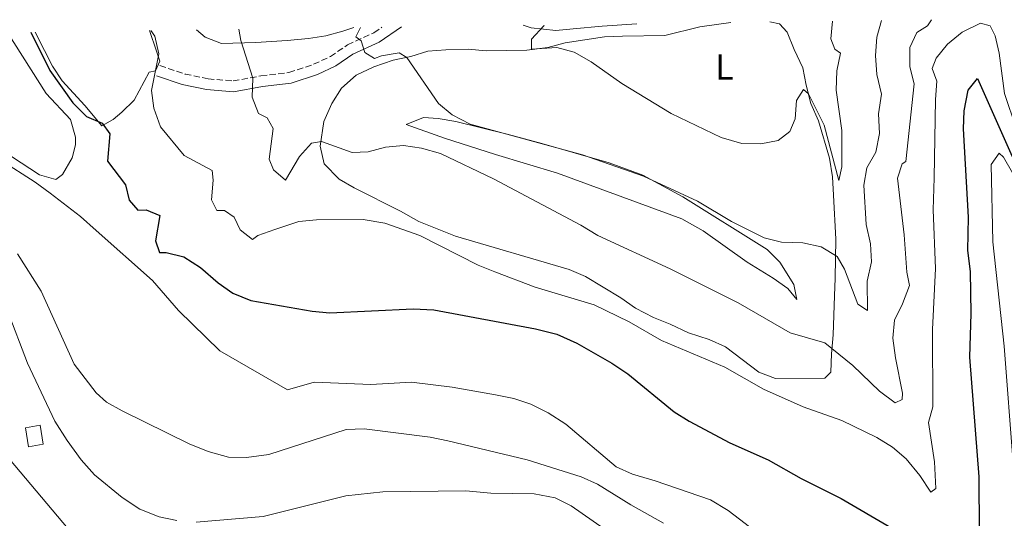
# Model space of a CAD drawing. Units: metres. Extents: x 594180 to 597637, y 4701310 to 4703669.
# Drawn here: x 596343 to 596617, y 4703517 to 4703656 of the extents above; entities that cross this region are included whole.
import ezdxf
from ezdxf.enums import TextEntityAlignment as Align

# ---------------------------------------------------------------- set-up
doc = ezdxf.new("R2010")
doc.units = ezdxf.units.M
doc.header["$MEASUREMENT"] = 0
doc.linetypes.add('DGN Style 3', pattern=[2.435890702152634, 1.739921930109024, -0.6959687720436097])
for name, color, linetype, lineweight in [('Camino', 7, 'DGN Style 3', 0), ('Caseta-cabaña', 1, 'Continuous', 0), ('Curva de nivel directora', 30, 'Continuous', 30), ('Curva de nivel intermedia', 30, 'Continuous', 0), ('Etiqueta de uso rústico', 92, 'Continuous', 0), ('Línea de cambio de uso (parcela vista)', 92, 'Continuous', 0), ('Margen derecho', 7, 'Continuous', 0)]:
    doc.layers.add(name, color=color, linetype=linetype, lineweight=lineweight)
doc.styles.add('Style-Arial', font='arial.ttf')

msp = doc.modelspace()

# ---------------------------------------------------------------- linework, layer by layer
at = {"layer": 'Camino', "color": 7, "linetype": 'DGN Style 3', "lineweight": 0}
msp.add_polyline3d([(596381.6200000005, 4703642.86, 344.179999999993), (596388.6499999979, 4703640.529999999, 343.6799999999931), (596395.0300000015, 4703639.180000002, 342.6900000000023), (596401.9999999986, 4703638.600000001, 341.1900000000024), (596409.7500000002, 4703640.000000002, 339.4499999999971), (596417.5699999989, 4703640.92, 337.9600000000065), (596424.4399999998, 4703643.230000001, 336.4600000000063), (596429.1200000005, 4703645.400000002, 335.7200000000012), (596433.9299999982, 4703648.650000001, 335.4700000000012), (596441.2199999993, 4703652.040000003, 334.7200000000012), (596443.479999999, 4703653.560000001, 334.4900000000054)], dxfattribs=at)
at = {"layer": 'Caseta-cabaña', "color": 1, "linetype": 'Continuous', "lineweight": 0}
msp.add_polyline3d([(596349.1200000001, 4703537.350000001, 369.3300000000018), (596345.0300000003, 4703536.66, 370.0399999999936), (596344.1399999997, 4703541.939999999, 369.8000000000029), (596348.2199999997, 4703542.630000001, 369.0899999999965)], close=True, dxfattribs=at)
msp.add_polyline3d([(596345.0300000003, 4703536.66, 370.0399999999936), (596344.1399999997, 4703541.939999999, 369.8000000000029), (596348.2199999997, 4703542.630000001, 369.0899999999965), (596349.1200000001, 4703537.350000001, 369.3300000000018), (596345.0300000003, 4703536.66, 370.0399999999936)], dxfattribs=at)
at = {"layer": 'Curva de nivel directora', "color": 30, "linetype": 'Continuous', "lineweight": 30, "elevation": 350, "flags": 128}
for points in [[(596345.69, 4703652.220000002), (596350.9499999993, 4703641.53), (596357.3099999984, 4703632.490000002), (596361.1599999998, 4703628.720000001), (596365.5099999993, 4703626.880000001), (596367.6500000006, 4703623.880000002), (596367.0000000001, 4703616.210000004), (596372.0699999996, 4703609.640000002), (596373.0700000009, 4703605.37), (596375.5000000006, 4703602.560000002), (596377.7699999993, 4703602.689999999), (596381.5999999981, 4703601.120000001), (596380.3899999988, 4703594.000000002), (596381.4999999999, 4703590.78), (596383.3999999998, 4703590.810000002), (596388.3199999994, 4703589.58)], [(596606.8899999987, 4703600.650000001), (596605.4800000006, 4703625.29), (596605.7199999997, 4703630.29), (596606.8699999986, 4703636.050000002), (596609.4300000002, 4703639.300000002), (596619.1199999996, 4703617.58), (596627.7899999999, 4703603.26), (596633.5499999999, 4703594.54)], [(596610.0299999992, 4703512.990000002), (596609.8499999981, 4703528.28), (596607.329999999, 4703561.609999999), (596607.6399999998, 4703573.789999999), (596607.4599999987, 4703585.53), (596606.739999999, 4703591.310000001), (596606.8899999987, 4703600.650000001)], [(596388.3199999994, 4703589.58), (596392.9500000007, 4703586.640000002), (596397.8500000001, 4703582.350000001), (596401.9099999992, 4703579.439999999), (596406.9899999998, 4703577.45), (596424.0199999996, 4703574.430000001), (596428.9900000007, 4703573.95), (596452.1799999984, 4703575.080000001), (596457.980000001, 4703574.840000002), (596486.2999999984, 4703569.52), (596492.2100000005, 4703568.010000001), (596497.7800000006, 4703565.520000001), (596507.5100000004, 4703559.960000002), (596511.9499999994, 4703557.010000002), (596524.8699999988, 4703546.390000002), (596529.129999999, 4703543.760000002), (596540.3999999987, 4703537.76), (596551.0599999984, 4703533.03), (596560.2800000008, 4703527.830000001), (596571.459999999, 4703522.25), (596585.2599999988, 4703514.120000001)]]:
    msp.add_lwpolyline(points, dxfattribs=at)
at = {"layer": 'Curva de nivel intermedia', "color": 30, "linetype": 'Continuous', "lineweight": 0, "flags": 128}
for points, elevation in [([(596437.5100000012, 4703653.48), (596436.2500000005, 4703650.889999999), (596437.650000002, 4703649.82), (596438.7300000016, 4703646.570000002), (596441.4400000006, 4703644.81), (596443.3400000005, 4703645.580000001), (596448.2600000001, 4703646.48), (596450.3900000004, 4703645.100000001), (596459.2100000003, 4703632.33), (596463.0700000004, 4703629.149999999), (596468.0999999996, 4703626.590000001), (596499.3400000008, 4703618.000000001), (596516.3600000016, 4703612.09), (596531.3700000009, 4703605.07), (596540.9100000006, 4703599.439999999), (596549.99, 4703594.88), (596554.8499999993, 4703593.710000001), (596560.7700000004, 4703593.460000001), (596565.8900000011, 4703592.33), (596570.3200000012, 4703589.660000001), (596572.3799999999, 4703586.16), (596576.0900000002, 4703576.42), (596578.7700000001, 4703574.600000001), (596578.7200000009, 4703582.789999997), (596579.9300000002, 4703588.179999999), (596579.6300000007, 4703593.17), (596578.4300000004, 4703598.640000001), (596577.7300000008, 4703609.509999999), (596578.5700000012, 4703614.429999999), (596581.0999999992, 4703618.749999999), (596582.1200000007, 4703623.939999999), (596581.8400000012, 4703629.4), (596582.6399999993, 4703634.930000001), (596581.3400000005, 4703640.350000001), (596580.9800000007, 4703645.649999999), (596581.3400000005, 4703650.76), (596582.6399999993, 4703655.480000001)], 335), ([(596488.6699999999, 4703654.189999999), (596488.5800000007, 4703653.949999999), (596485.200000001, 4703650.220000001), (596485.1500000019, 4703647.470000001), (596492.2500000007, 4703647.960000001), (596497.0600000009, 4703646.630000001), (596501.7700000004, 4703643.909999998), (596510.2999999998, 4703637.9), (596524.1, 4703629.519999999), (596537.9700000014, 4703622.810000001), (596543.8000000007, 4703621.189999998), (596549.0199999999, 4703621.039999999), (596553.9200000016, 4703621.98), (596557.1000000001, 4703624.489999999), (596558.610000001, 4703628.079999999), (596559, 4703633.189999999), (596560.9100000011, 4703636.210000001), (596562.3799999995, 4703635.050000001), (596566.7200000003, 4703626.28), (596570.7900000005, 4703610.849999998), (596571.5900000008, 4703614.699999999), (596571.5800000018, 4703624.76), (596570.0599999996, 4703636.07), (596570.2000000004, 4703641.430000001), (596571.2700000011, 4703646.339999998), (596569.6300000005, 4703647.489999999), (596568.570000001, 4703650.369999998), (596569.0700000017, 4703655.289999999)], 330.0000000000001), ([(596589.4800000011, 4703616.13), (596591.8200000013, 4703637.84), (596590.5899999997, 4703642.489999999), (596590.5300000017, 4703647.909999999), (596592.5099999999, 4703652.069999999), (596595.4500000012, 4703653.969999999), (596596.6100000015, 4703655.67)], 340.0000000000001), ([(596597.3900000014, 4703611.579999999), (596597.6799999998, 4703633.439999999), (596598.1300000013, 4703638.550000001), (596596.77, 4703642.09), (596597.9200000013, 4703644.930000001), (596601.0400000014, 4703648.83), (596605.1100000017, 4703652.17), (596610.2700000005, 4703654.67), (596612.9500000007, 4703653.980000001), (596614.380000001, 4703651.180000001), (596615.4699999996, 4703646.300000001), (596616.9200000003, 4703635.09), (596620.1900000003, 4703625.439999999), (596622.5900000009, 4703620.249999999), (596632.22, 4703606.149999999), (596638.6900000009, 4703597.929999999), (596641.61, 4703593.539999999)], 345.0000000000001), ([(596298.8099999992, 4703651.570000002), (596304.3500000002, 4703650.109999999), (596309.0799999998, 4703648.029999998), (596313.2999999999, 4703645.359999999), (596317.4300000005, 4703641.52), (596320.2800000004, 4703637.409999999), (596325.5399999998, 4703627.279999999), (596328.5800000018, 4703623.289999999), (596337.3000000013, 4703616.51), (596346.8299999998, 4703610.430000001), (596351.0200000008, 4703607.33), (596359.4500000019, 4703600.84), (596363.8300000007, 4703596.939999999)], 355.0000000000001), ([(596379.0800000012, 4703652.680000001), (596380.1699999998, 4703651.059999999), (596381.2699999996, 4703646.159999999), (596379.2500000012, 4703635.92), (596379.9000000015, 4703630.969999999), (596381.7400000012, 4703625.810000001), (596388.3700000007, 4703617.810000001), (596396.1900000017, 4703613.62), (596396.470000001, 4703610.96), (596395.9700000003, 4703605.509999998), (596397.4400000012, 4703602.449999998), (596399.6500000017, 4703602.459999999), (596402.2600000001, 4703600.600000001), (596404.0199999993, 4703597.079999999), (596407.4500000002, 4703594.390000001), (596408.920000001, 4703595.539999999), (596413.6500000006, 4703597.210000001)], 345.0000000000001), ([(596403.560000001, 4703653.010000001), (596404.1900000013, 4703649.890000001), (596407.4800000016, 4703639.4), (596407.3000000005, 4703634.039999999), (596409.0799999996, 4703629.519999999), (596411.4900000015, 4703628.31), (596413.1900000002, 4703625.33), (596412.0500000003, 4703616.829999999), (596413.2900000007, 4703613.820000002), (596416.5899999999, 4703610.92), (596420.4800000014, 4703617.529999999), (596423.8099999995, 4703621.239999999), (596426.6399999993, 4703621.710000001), (596435.170000001, 4703618.66), (596439.61, 4703618.800000001), (596444.4900000016, 4703620.17), (596449.4699999995, 4703620.630000002), (596454.5499999999, 4703619.829999999), (596459.7800000003, 4703618.41), (596474.5500000004, 4703611.310000001), (596498.9100000015, 4703598.38), (596503.620000001, 4703595.52), (596523.8000000003, 4703586.25), (596542.7200000011, 4703576.730000001), (596557.2600000009, 4703568.399999999), (596566.9100000003, 4703565.640000001), (596574.6900000009, 4703559.31), (596582.1000000006, 4703552.15), (596586.4600000014, 4703548.939999998), (596588.4500000007, 4703549.79), (596588.52, 4703551.630000002), (596586.5399999997, 4703561.470000001), (596585.8500000011, 4703566.92), (596586.2600000004, 4703571.980000001), (596588.5700000015, 4703576.529999999), (596590.4700000013, 4703581.619999998), (596589.7699999994, 4703585.289999999), (596589.0300000019, 4703595.689999999), (596587.1000000007, 4703611.51), (596588.4599999996, 4703615.470000001), (596589.4800000011, 4703616.13)], 340.0000000000001), ([(596619.3200000008, 4703531.98), (596616.8200000018, 4703564.689999999), (596613.6800000014, 4703593.76), (596613.2099999998, 4703615.33), (596615.4699999996, 4703618.510000001), (596616.7000000011, 4703617.319999999), (596619.1399999998, 4703612.949999999)], 355.0000000000001), ([(596413.6500000006, 4703597.210000001), (596420.3200000004, 4703599.429999999), (596425.2800000003, 4703599.930000001), (596438.2700000012, 4703599.949999999), (596444.3100000005, 4703598.949999998), (596454.0800000007, 4703595.510000001), (596470.3000000012, 4703587.229999999), (596474.9400000015, 4703585.369999999), (596486.1700000011, 4703581.140000001), (596502.6300000009, 4703576.17), (596512.3400000005, 4703571.470000001), (596521.3700000007, 4703566.259999999), (596539.0599999999, 4703558.819999999), (596549.790000001, 4703552.729999999), (596560.8399999995, 4703547.829999999), (596571.6399999999, 4703543.980000001), (596581.4200000011, 4703539.199999999), (596585.7400000016, 4703536.529999998), (596589.5599999994, 4703533.31), (596593.3700000005, 4703528.619999998), (596596.4500000004, 4703524.039999999), (596597.8499999996, 4703524.99), (596597.4200000005, 4703532.439999998), (596595.7300000007, 4703543.41), (596596.9400000023, 4703547.749999999), (596596.8799999995, 4703569.380000001), (596597.7600000004, 4703586.310000001), (596597.0700000018, 4703602.640000001), (596597.3900000014, 4703611.579999999)], 345.0000000000001), ([(596363.8300000007, 4703596.939999999), (596379.5599999996, 4703582.989999998), (596386.8300000007, 4703574.67), (596398.2800000015, 4703563.429999999), (596417.170000001, 4703552.559999999), (596424.640000001, 4703554.689999999), (596440.35, 4703554.039999999), (596451.6799999999, 4703554.649999999), (596463.0500000003, 4703553.279999998), (596475.1100000015, 4703551.150000001), (596480.2099999998, 4703550.08), (596484.9500000007, 4703548.509999999), (596489.8400000012, 4703546.140000001), (596494.7300000018, 4703542.98), (596508.7599999999, 4703531.039999999), (596513.3200000018, 4703528.980000001), (596519.6500000019, 4703527.189999999), (596534.9900000019, 4703521.83), (596539.9699999996, 4703518.929999999), (596558.1700000007, 4703504.930000001)], 355.0000000000001), ([(596341.9300000004, 4703590.409999999), (596348.5300000008, 4703580.01), (596357.7399999998, 4703559.67), (596363.8799999999, 4703551.71), (596366.6900000017, 4703549.119999999), (596371.0700000004, 4703546.66), (596389.7600000009, 4703537.429999999), (596395.0300000015, 4703535.300000002), (596400.7400000002, 4703533.779999999), (596405.7400000005, 4703533.640000001), (596412.000000001, 4703534.480000001), (596433.4900000001, 4703541.460000002), (596438.4900000002, 4703541.689999999), (596456.9000000014, 4703539.3), (596461.8099999998, 4703538.320000002), (596483.9500000015, 4703532.980000001), (596498.9600000008, 4703528.300000001), (596503.5000000005, 4703526.199999999), (596512.800000001, 4703520.449999998), (596521.9400000006, 4703515.380000001)], 359.9999999999999), ([(596339.0200000001, 4703574.849999999), (596344.7000000019, 4703559.989999998), (596352.3600000021, 4703543.830000001), (596355.8100000009, 4703538.359999999), (596359.6399999997, 4703533.029999998), (596363.3700000002, 4703528.88), (596371.0900000005, 4703522.529999999), (596376.0400000014, 4703519.310000001), (596381.4100000004, 4703517.09), (596386.300000001, 4703516.09)], 365.0000000000001), ([(596360.5400000005, 4703508.449999998), (596333.7000000004, 4703540.270000001)], 370.0000000000001), ([(596391.7000000011, 4703515.649999999), (596410.4200000007, 4703517.189999999), (596433.3800000006, 4703522.960000001), (596443.7500000017, 4703524.13), (596466.8200000012, 4703524.389999999), (596473.8000000016, 4703523.699999998), (596485.9400000009, 4703523.52), (596491.7300000022, 4703522.390000001), (596496.2200000006, 4703520.189999999), (596515.51, 4703506.76)], 365.0000000000001)]:
    msp.add_lwpolyline(points, dxfattribs=dict(at, elevation=elevation))
at = {"layer": 'Línea de cambio de uso (parcela vista)', "color": 92, "linetype": 'Continuous', "lineweight": 0}
for points in [[(596453.7800000003, 4703599.439999999, 343), (596448.6600000003, 4703602.289999999, 343.9900000000052), (596435.7599999999, 4703608.779999999, 341), (596431.5700000003, 4703611.220000001, 340.2400000000052), (596427.4199999999, 4703615.52, 339.5099999999948), (596426.2699999996, 4703620.449999999, 339.1499999999942), (596427.2999999998, 4703627.27, 338.5200000000041), (596429.5099999999, 4703632.359999999, 338.5200000000041), (596432.1699999999, 4703636.560000001, 338.0500000000029), (596436.2699999996, 4703640.180000001, 336.5200000000041), (596441.2400000002, 4703642.539999999, 335.5299999999988), (596446.6299999999, 4703644.4, 335.5299999999988), (596451.4900000002, 4703645.439999999, 335.0399999999936), (596456.2400000002, 4703646.859999999, 334.070000000007), (596461.3200000003, 4703647.289999999, 333.0500000000029), (596467.5, 4703647.5, 333.0399999999936), (596472.4900000002, 4703646.99, 333.0399999999936), (596478.2400000002, 4703647.039999999, 331.0500000000029), (596483.8499999996, 4703647.210000001, 331.0500000000029), (596489.7000000002, 4703647.92, 330.5500000000029), (596494.5300000003, 4703649.210000001, 330.5599999999977), (596505.4800000006, 4703650.869999999, 329.5500000000029), (596510.4800000006, 4703651.050000001, 329.5899999999965), (596522.3200000003, 4703651.27, 328.5599999999977), (596532.0199999996, 4703653.689999999, 327.570000000007), (596540.7400000002, 4703654.9, 327.5599999999977)], [(596551.5499999998, 4703655.050000001, 327.7700000000041), (596554.2699999996, 4703654.49, 328.0399999999936), (596556.3799999999, 4703652.210000001, 328.0599999999977), (596558.3499999996, 4703647.350000001, 328.5599999999977), (596560.7199999997, 4703642.25, 328.5599999999977), (596561.7000000002, 4703637.439999999, 329.5099999999948), (596563.0300000003, 4703632.27, 330.0299999999988), (596565.0899999999, 4703627.49, 330.5500000000029), (596568.1799999997, 4703617.100000001, 330.5500000000029), (596569.04, 4703611.84, 330.5500000000029), (596569.3099999996, 4703606.75, 330.9499999999971), (596569.9800000006, 4703594.529999999, 333.0399999999936), (596569.79, 4703583.67, 336.0299999999988), (596569.5700000003, 4703578.75, 336.8999999999942), (596569.2100000001, 4703567.82, 340.0099999999948), (596568.7199999997, 4703562.560000001, 340.0099999999948), (596568.5999999996, 4703557.460000001, 340.5099999999948), (596566.8600000005, 4703555.800000001, 340.5099999999948), (596553.1399999997, 4703555.710000001, 340.5099999999948), (596548.4900000002, 4703557.470000001, 341), (596539.2000000002, 4703564.49, 341), (596534.6600000003, 4703566.57, 341), (596528.9299999997, 4703568.369999999, 341), (596523.8300000001, 4703570.84, 341.5), (596519.1699999999, 4703572.66, 341.5), (596514.1699999999, 4703575.279999999, 342), (596510.0499999998, 4703578.119999999, 341.9799999999959), (596500.2300000006, 4703584.060000001, 342.5), (596495.6799999997, 4703586.08, 342.9700000000012), (596463.9600000001, 4703595.369999999, 343), (596453.7800000003, 4703599.439999999, 343)], [(596482.8300000001, 4703654.100000001, 330.5500000000029), (596485.0800000001, 4703653.42, 330.5500000000029), (596491.9199999999, 4703652.619999999, 330.5500000000029), (596496.7300000006, 4703653.140000001, 330.0500000000029), (596504.7999999998, 4703653.84, 328.5599999999977), (596514.4800000006, 4703654.539999999, 328.3999999999942)], [(596319.4699999997, 4703631.15, 355.5), (596348.0599999996, 4703612.390000001, 353.7200000000012), (596352.6299999999, 4703611.180000001, 353.4499999999971), (596354.5099999999, 4703612.529999999, 353.5399999999936), (596357.1399999997, 4703617.180000001, 353.9499999999971), (596358.1200000001, 4703620.76, 352.4600000000065), (596358.1299999999, 4703622.949999999, 352.4600000000065), (596356.6900000004, 4703627.869999999, 352.4600000000065), (596349.8899999997, 4703635.08, 352.4600000000065), (596339.1500000004, 4703652.130000001, 352.4600000000065)], [(596378.6699999999, 4703652.67, 343.9799999999959), (596380.6699999999, 4703646.930000001, 344.4100000000035), (596381.5499999998, 4703644.119999999, 344.4900000000052), (596380.3899999997, 4703641.449999999, 344.4900000000052), (596378.5800000001, 4703641.09, 344.4900000000052), (596374.4299999997, 4703633.279999999, 347.9700000000012), (596370.9699999997, 4703629.890000001, 349.1600000000035), (596368.5800000001, 4703627.859999999, 349.4700000000012), (596365.4100000003, 4703626.119999999, 349.4700000000012), (596360.6600000003, 4703631.75, 349.4700000000012), (596354.4100000003, 4703638.59, 349.9700000000012), (596351.7300000006, 4703642.720000001, 349.0899999999965), (596349.4400000004, 4703647.08, 347.9900000000052), (596346.8300000001, 4703652.230000001, 348.5599999999977)], [(596435.6299999999, 4703653.460000001, 335.3600000000006), (596432.5899999999, 4703652.439999999, 335.5299999999988), (596427.8399999999, 4703651.17, 336.4799999999959), (596423.0499999998, 4703650.41, 337.820000000007), (596417.0599999996, 4703649.83, 338.679999999993), (596408.3200000003, 4703649.289999999, 339.0200000000041), (596398.79, 4703649.029999999, 340.5099999999948), (596394.2199999997, 4703650.810000001, 341.3099999999977), (596391.8300000001, 4703652.850000001, 341.6100000000006)], [(596559.1299999999, 4703577.730000001, 338.0200000000041), (596556.6200000001, 4703580.730000001, 338.0200000000041), (596552.5300000003, 4703583.609999999, 338.0200000000041), (596545.2400000002, 4703588.08, 338.5200000000041), (596533.0199999996, 4703596.83, 339.3999999999942), (596527.0599999996, 4703600.16, 339.5099999999948), (596492.3899999997, 4703612.91, 338.5200000000041), (596475.1100000005, 4703618.109999999, 339.5099999999948), (596460.8799999999, 4703622.689999999, 339.5099999999948), (596450.2199999997, 4703626.430000001, 339.0099999999948), (596455.0800000001, 4703628.390000001, 336.0299999999988), (596459.1500000004, 4703628.09, 334.5299999999988), (596464.0599999996, 4703627.279999999, 334.0299999999988), (596478.3300000001, 4703623.779999999, 334.5299999999988), (596487.9900000002, 4703621.180000001, 334.320000000007), (596506.75, 4703615.789999999, 333.9900000000052), (596516.1500000004, 4703612.359999999, 333.9799999999959), (596527.3600000005, 4703606.33, 334.3000000000029), (596550.79, 4703591.65, 335.0299999999988), (596554.3099999996, 4703588.119999999, 335.5599999999977), (596558.25, 4703581.859999999, 337.0200000000041), (596559.1299999999, 4703577.730000001, 338.0200000000041)]]:
    msp.add_polyline3d(points, dxfattribs=at)
at = {"layer": 'Margen derecho', "color": 7, "linetype": 'Continuous', "lineweight": 0}
msp.add_polyline3d([(596380.6700000005, 4703640.010000001, 344.179999999993), (596387.8599999989, 4703637.630000004, 343.6799999999931), (596394.589999999, 4703636.210000001, 342.6900000000023), (596402.1499999984, 4703635.58, 341.1900000000024), (596410.1999999996, 4703637.030000002, 339.4499999999971), (596418.2300000006, 4703637.980000001, 337.9600000000065), (596425.5599999975, 4703640.430000001, 336.4600000000063), (596430.6, 4703642.78, 335.7200000000012), (596435.4100000003, 4703646.03, 335.4700000000012), (596442.7100000002, 4703649.420000001, 334.7200000000012), (596448.9400000018, 4703653.640000001, 334.0800000000017)], dxfattribs=at)

# ---------------------------------------------------------------- texts
at = {"layer": 'Etiqueta de uso rústico', "color": 92, "linetype": 'Continuous', "lineweight": 0, "style": 'Style-Arial'}
msp.add_text('L', height=7.000000000000002, dxfattribs=at).set_placement((596538.9314203794, 4703642.470010002, 328.4600000000065), align=Align.MIDDLE_CENTER)

doc.saveas('drawing.dxf')
